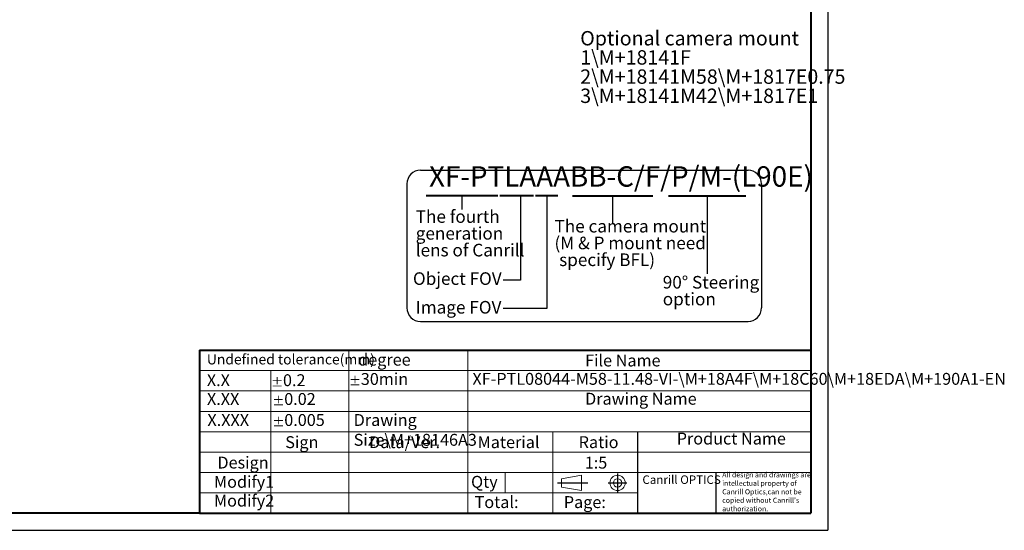
# Model space of a CAD drawing. Units: millimetres. Extents: x 0 to 472, y 0 to 297.
# Drawn here: x 182 to 472, y 0 to 150 of the extents above; entities that cross this region are included whole.
import ezdxf

# ---------------------------------------------------------------- set-up
doc = ezdxf.new("R2010")
doc.units = ezdxf.units.MM
doc.layers.add('FORMAT', color=7, linetype='Continuous')
doc.styles.add('SLDTEXTSTYLE0', font='TXT', dxfattribs={"width": 0.7})
doc.styles.add('SLDTEXTSTYLE1', font='TXT', dxfattribs={"width": 0.663})
doc.styles.add('SLDTEXTSTYLE3', font='TXT', dxfattribs={"width": 0.663, "bigfont": 'bigfont'})
doc.styles.add('SLDTEXTSTYLE7', font='TXT', dxfattribs={"width": 0.7, "bigfont": 'bigfont'})

# ---------------------------------------------------------------- blocks, each defined once
blk = doc.blocks.new('SW_NOTE_0')
at = {"layer": 'FORMAT', "color": 0, "attachment_point": 1, "style": 'SLDTEXTSTYLE1'}
for s, insert, char_height in [('90° Steering', (0, 23.9), 18.521), ('option', (0, -0.8), 18.52)]:
    blk.add_mtext(s, dxfattribs=dict(at, insert=insert, char_height=char_height))
blk = doc.blocks.new('SW_NOTE_1')
at = {"layer": 'FORMAT', "color": 0, "char_height": 18.521, "attachment_point": 1, "style": 'SLDTEXTSTYLE1'}
for s, insert in [('The camera mount', (0, 23.9)), ('(M & P mount need', (0, -0.8)), ('specify BFL)', (6.9, -25.5))]:
    blk.add_mtext(s, dxfattribs=dict(at, insert=insert))
blk = doc.blocks.new('SW_NOTE_2')
at = {"layer": 'FORMAT', "color": 0, "attachment_point": 1, "style": 'SLDTEXTSTYLE1'}
for s, insert, char_height in [('The fourth', (0, 23.9), 18.52), ('generation', (0, -0.8), 18.52), ('lens of Canrill', (0, -25.5), 18.521)]:
    blk.add_mtext(s, dxfattribs=dict(at, insert=insert, char_height=char_height))
blk = doc.blocks.new('-EN')
at = {"layer": 'FORMAT'}
for p, q in [((1217.1, 548.6), (1699.2, 548.6)), ((1197.1, 528.6), (1197.1, 346)), ((1719.2, 528.6), (1719.2, 346)), ((1217.1, 326), (1699.2, 326))]:
    blk.add_line(p, q, dxfattribs=at)
at = {"layer": 'FORMAT', "color": 7, "lineweight": 40}
for p, q in [((1225.5, 511.2), (1330.8, 511.2)), ((1333.7, 511.2), (1383.6, 511.2)), ((1386.4, 511.2), (1419.3, 511.2)), ((1440.6, 510.9), (1558.9, 510.9)), ((1582.2, 510.9), (1696.2, 510.9))]:
    blk.add_line(p, q, dxfattribs=at)
at = {"layer": 'FORMAT', "color": 7}
for p, q in [((1278.1, 511.2), (1278.1, 490.6)), ((1364.2, 511.2), (1364.2, 386.6)), ((1402.9, 511.2), (1402.9, 345)), ((1499.7, 510.9), (1499.7, 470.1)), ((1639.2, 510.9), (1639.2, 396.1)), ((1364.2, 386.6), (1338.6, 386.6)), ((1402.9, 345), (1338.6, 345))]:
    blk.add_line(p, q, dxfattribs=at)
at = {"layer": 'FORMAT'}
for centre, start, end in [((1217.1, 528.6), 90, 180), ((1699.2, 528.6), 0, 90), ((1217.1, 346), 180, 270), ((1699.2, 346), 270, 0)]:
    blk.add_arc(centre, 20, start, end, dxfattribs=at)
at = {"layer": 'FORMAT', "color": 7}
for name, p in [('SW_NOTE_2', (1210, 465.7)), ('SW_NOTE_1', (1414.3, 451.5)), ('SW_NOTE_0', (1573.7, 369))]:
    blk.add_blockref(name, p, dxfattribs=at)
at = {"layer": 'FORMAT', "attachment_point": 1}
for s, insert, char_height, style in [('XF-PTLAAABB-C/F/P/M-(L90E)', (1229.6, 554.3), 30, 'SLDTEXTSTYLE0'), ('Object FOV', (1205.9, 398.3), 18.52, 'SLDTEXTSTYLE1'), ('Image FOV', (1210, 356.1), 18.52, 'SLDTEXTSTYLE1')]:
    blk.add_mtext(s, dxfattribs=dict(at, insert=insert, char_height=char_height, style=style))
blk = doc.blocks.new('SW_NOTE_5')
at = {"layer": 'FORMAT', "color": 0, "attachment_point": 1}
for s, insert, char_height, style in [('Optional camera mount', (0, 5.46), 4.2333, 'SLDTEXTSTYLE1'), ('1\\M+18141F', (0, -0.19), 4.233, 'SLDTEXTSTYLE3'), ('2\\M+18141M58\\M+1817E0.75', (0, -5.83), 4.2333, 'SLDTEXTSTYLE3'), ('3\\M+18141M42\\M+1817E1', (0, -11.48), 4.2333, 'SLDTEXTSTYLE3')]:
    blk.add_mtext(s, dxfattribs=dict(at, insert=insert, char_height=char_height, style=style))
blk = doc.blocks.new('SW_NOTE_6')
at = {"layer": 'FORMAT', "color": 0, "char_height": 1.5, "attachment_point": 1, "style": 'SLDTEXTSTYLE0'}
for s, insert in [('All design and drawings are', (0, 1.93)), ('intellectual property of', (0, -0.57)), ("copied without Canrill's", (0, -5.57)), ('Canrill Optics,can not be', (0, -3.07)), ('authorization.', (0, -8.07))]:
    blk.add_mtext(s, dxfattribs=dict(at, insert=insert))
blk = doc.blocks.new('SW_NOTE_7')
at = {"layer": 'FORMAT', "color": 0, "attachment_point": 1, "style": 'SLDTEXTSTYLE0'}
for s, insert, char_height in [('±', (0, 3.41), 2.65), ('30min', (3.53, 4.43), 3.5)]:
    blk.add_mtext(s, dxfattribs=dict(at, insert=insert, char_height=char_height))
blk = doc.blocks.new('SW_NOTE_8')
at = {"layer": 'FORMAT', "color": 0, "attachment_point": 1, "style": 'SLDTEXTSTYLE0'}
for s, insert, char_height in [('±', (0, 3.41), 2.65), ('0.005', (3.53, 4.43), 3.5)]:
    blk.add_mtext(s, dxfattribs=dict(at, insert=insert, char_height=char_height))
blk = doc.blocks.new('SW_NOTE_9')
at = {"layer": 'FORMAT', "color": 0, "attachment_point": 1, "style": 'SLDTEXTSTYLE0'}
for s, insert, char_height in [('±', (0, 3.41), 2.65), ('0.02', (3.53, 4.43), 3.5)]:
    blk.add_mtext(s, dxfattribs=dict(at, insert=insert, char_height=char_height))
blk = doc.blocks.new('SW_NOTE_10')
at = {"layer": 'FORMAT', "color": 0, "attachment_point": 1, "style": 'SLDTEXTSTYLE0'}
for s, insert, char_height in [('±', (0, 3.41), 2.65), ('0.2', (3.53, 4.43), 3.5)]:
    blk.add_mtext(s, dxfattribs=dict(at, insert=insert, char_height=char_height))

msp = doc.modelspace()

# ---------------------------------------------------------------- linework, layer by layer
at = {"layer": 'FORMAT'}
for p, q in [((420, 297), (420, 0)), ((364, 29), (364, 5)), ((358.1107995, 16.67694324), (358.1107995, 11.25581627)), ((340.41020842, 13.93749927), (349.37931029, 13.93749927)), ((355.31928418, 13.93749927), (360.86503477, 13.93749927)), ((0, 0), (420, 0))]:
    msp.add_line(p, q, dxfattribs=at)
at = {"layer": 'FORMAT', "color": 7, "lineweight": 40}
for p, q in [((415, 292), (415, 5)), ((235, 53), (415, 53)), ((235, 5), (415, 5))]:
    msp.add_line(p, q, dxfattribs=at)
at = {"layer": 'FORMAT', "lineweight": 40}
for p, q in [((235, 53), (235, 5)), ((235, 5), (25, 5))]:
    msp.add_line(p, q, dxfattribs=at)
at = {"layer": 'FORMAT', "lineweight": 0}
for p, q in [((279, 53), (279, 5)), ((314, 53), (314, 5)), ((235, 47), (415, 47)), ((256, 47), (256, 5)), ((235, 41), (415, 41)), ((235, 35), (415, 35)), ((235, 29), (415, 29)), ((339, 5), (339, 29)), ((415, 23), (235, 23)), ((235, 17), (415, 17)), ((235, 11), (364.1876392, 11))]:
    msp.add_line(p, q, dxfattribs=at)
at = {"layer": 'FORMAT', "color": 7, "lineweight": 0}
msp.add_line((325, 11), (325, 17), dxfattribs=at)
at = {"layer": 'FORMAT', "lineweight": 15}
for p, q in [((341.60257616, 15.18749927), (347.48040066, 16.18749927)), ((341.60257616, 12.68749927), (341.60257616, 15.18749927)), ((347.48040066, 16.18749927), (347.48040066, 11.68749927)), ((347.48040066, 11.68749927), (341.60257616, 12.68749927))]:
    msp.add_line(p, q, dxfattribs=at)
at = {"layer": 'FORMAT', "color": 7}
msp.add_line((387, 17), (387, 5), dxfattribs=at)
at = {"layer": 'FORMAT', "lineweight": 15}
for radius in [2.25, 1.25]:
    msp.add_circle((358.1107995, 13.93749927), radius, dxfattribs=at)

# ---------------------------------------------------------------- block references
at = {"layer": 'FORMAT'}
for name, p in [('SW_NOTE_5', (347.11384119, 141.45768376)), ('SW_NOTE_7', (278.97756259, 41.84307037)), ('SW_NOTE_10', (256.05633274, 41.48956066)), ('SW_NOTE_9', (256.42177665, 35.95732009)), ('SW_NOTE_8', (256.43458413, 29.77235155)), ('SW_NOTE_6', (388.91842173, 15.15532657))]:
    msp.add_blockref(name, p, dxfattribs=at)
at = {"layer": 'FORMAT', "xscale": 0.2, "yscale": 0.2, "zscale": 0.2}
msp.add_blockref('-EN', (56.67423191, -3.74169585), dxfattribs=at)

# ---------------------------------------------------------------- texts
at = {"color": 7, "linetype": 'Continuous', "lineweight": 0, "insert": (237.1706271, 45.92255547), "char_height": 3.5, "attachment_point": 1, "style": 'SLDTEXTSTYLE0'}
msp.add_mtext('X.X', dxfattribs=at)
at = {"layer": 'FORMAT', "attachment_point": 1}
for s, insert, char_height, style in [('degree', (281.73588424, 51.95397785), 3.5, 'SLDTEXTSTYLE0'), ('Undefined tolerance(mm)', (237.1706271, 51.80944401), 3, 'SLDTEXTSTYLE0'), ('XF-PTL08044-M58-11.48-VI-\\M+18A4F\\M+18C60\\M+18EDA\\M+190A1-EN', (315.37399761, 46.31628032), 3.5, 'SLDTEXTSTYLE7'), ('X.XX', (237.20400549, 40.3903149), 3.5, 'SLDTEXTSTYLE0'), ('X.XXX', (237.3331645, 34.20534636), 3.5, 'SLDTEXTSTYLE0'), ('Drawing Size\\M+18146A3', (280.40285721, 34.20534636), 3.5, 'SLDTEXTSTYLE7'), ('Sign', (260.25843639, 27.68281634), 3.5, 'SLDTEXTSTYLE0'), ('Data/Ver.', (284.9548657, 27.68281634), 3.5, 'SLDTEXTSTYLE0'), ('1:5', (348.4482489, 21.65477144), 3.5, 'SLDTEXTSTYLE0'), ('Modify1', (239.26695437, 16.01650209), 3.5, 'SLDTEXTSTYLE0')]:
    msp.add_mtext(s, dxfattribs=dict(at, insert=insert, char_height=char_height, style=style))
at = {"layer": 'FORMAT', "color": 7, "style": 'SLDTEXTSTYLE0'}
for s, insert, char_height, attachment_point in [('File Name', (348.53463207, 51.72126011), 3.5, 1), ('Drawing Name', (348.53463207, 40.46667882), 3.5, 1), ('Product Name', (375.52226949, 28.74061136), 3.5, 1), ('Material', (316.90004545, 27.68281634), 3.5, 1), ('Ratio', (346.65764648, 27.68281634), 3.5, 1), ('Design', (240.285357, 21.68281634), 3.5, 1), ('Qty', (314.97250671, 16.01650209), 3.5, 1), ('Canrill OPTICS', (376.96084439, 16.14399431), 2.5, 2), ('Modify2', (239.26695437, 10.47437376), 3.5, 1), ('Total:', (316.01597322, 10.04798495), 3.5, 1), ('Page:', (342.27731441, 10.04798495), 3.5, 1)]:
    msp.add_mtext(s, dxfattribs=dict(at, insert=insert, char_height=char_height, attachment_point=attachment_point))

doc.saveas('drawing.dxf')
